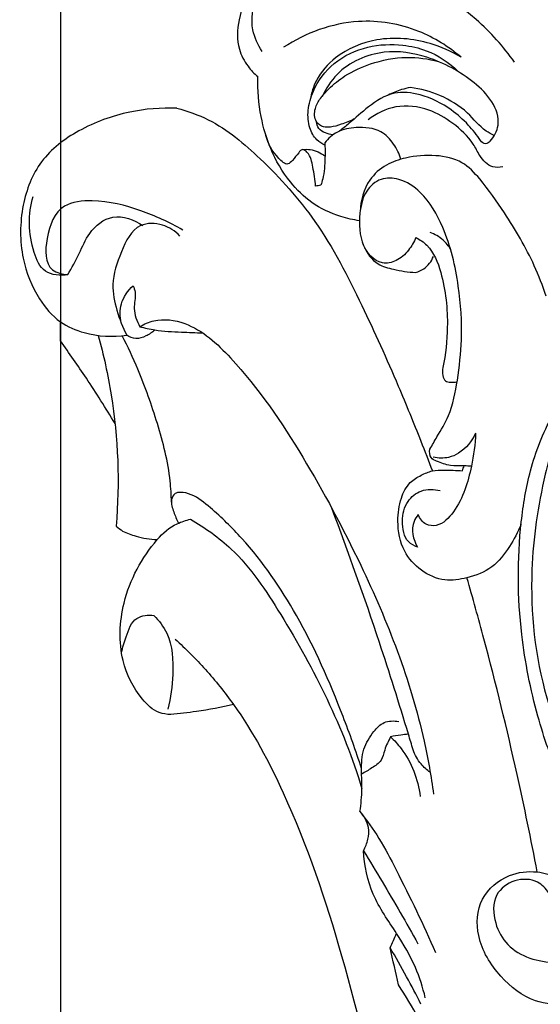
# Model space of a CAD drawing. Units: millimetres. Extents: x 0 to 4497, y 0 to 3046.
# Drawn here: x 2964 to 3019, y 1162 to 1266 of the extents above; entities that cross this region are included whole.
import ezdxf

# ---------------------------------------------------------------- set-up
doc = ezdxf.new("R2010")
doc.units = ezdxf.units.MM
doc.header["$MEASUREMENT"] = 0
doc.layers.add('Default', color=7, linetype='Continuous', true_color=0x000000)
doc.styles.add('Default', font='arial.ttf')
doc.dimstyles.new('Default', dxfattribs={"dimtxt": 1, "dimasz": 1, "dimexe": 0.5, "dimexo": 0.5, "dimgap": 0.25, "dimtad": 1, "dimtoh": 1, "dimzin": 1, "dimdsep": 46, "dimtxsty": 'Default', "dimcen": 0.5, "dimazin": 0, "dimtfac": 1, "dimtdec": 4, "dimtix": 1, "dimtmove": 1, "dimatfit": 3, "dimfxl": 0, "dimtolj": 1, "dimtzin": 1, "dimarcsym": 0})

# ---------------------------------------------------------------- blocks, each defined once
blk = doc.blocks.new('*D1')
at = {"layer": 'Default', "color": 0, "lineweight": -2}
for p, q in [((2968.6, 1346.12), (2968.6, 415.81)), ((3480.6, 1346.12), (3480.6, 415.81)), ((2969.6, 416.31), (3479.6, 416.31))]:
    blk.add_line(p, q, dxfattribs=at)
at = {"layer": 'Default', "color": 0}
for points in [[(2969.6, 416.47), (2969.6, 416.14), (2968.6, 416.31)], [(3479.6, 416.14), (3479.6, 416.47), (3480.6, 416.31)]]:
    blk.add_solid(points, dxfattribs=at)
at = {"layer": 'Defpoints', "color": 0}
for p in [(2968.6, 1346.62), (3480.6, 1346.62), (3480.6, 416.31)]:
    blk.add_point(p, dxfattribs=at)
at = {"layer": 'Default', "color": 0, "insert": (3224.6, 417.07), "char_height": 1, "attachment_point": 5, "style": 'Default'}
blk.add_mtext('\\A1;512.00', dxfattribs=at)

msp = doc.modelspace()

# ---------------------------------------------------------------- linework, layer by layer
at = {"layer": 'Default'}
for points in [[(2968.602, 1339.85), (2968.602, 1310.797), (2968.602, 1281.745), (2968.602, 1252.692)], [(2996.072, 1248.181), (2995.878, 1248.144), (2995.684, 1248.108), (2995.489, 1248.072)], [(2968.602, 1231.763), (2968.602, 1232.437), (2968.602, 1233.11), (2968.602, 1233.784)], [(3010.976, 1218.075), (3011.043, 1218.245), (3011.11, 1218.415), (3011.177, 1218.585)], [(2974.483, 1212.226), (2974.71, 1212.052), (2974.936, 1211.878), (2975.162, 1211.704)], [(3005.789, 1188.66), (3005.622, 1189.206), (3005.456, 1189.751), (3005.289, 1190.297)], [(3003.363, 1167.782), (3003.589, 1168.287), (3003.816, 1168.792), (3004.042, 1169.297)], [(3004.251, 1163.865), (3003.955, 1165.171), (3003.659, 1166.477), (3003.363, 1167.782)]]:
    msp.add_open_spline(points, degree=3, dxfattribs=at)
for points, knots in [([(2998.451, 1273.136), (2997.781, 1273.205), (2995.456, 1273.24), (2991.981, 1271.994), (2988.668, 1269.283), (2987.283, 1265.885), (2987.162, 1262.805), (2988.215, 1260.802), (2989.031, 1259.943), (2989.418, 1259.622)], [0, 0, 0, 0, 2.0216198, 6.9226926, 10.7175354, 14.5198002, 17.5978525, 19.617749, 21.1249545, 21.1249545, 21.1249545, 21.1249545]), ([(2989.871, 1262.277), (2989.404, 1262.957), (2988.574, 1264.807), (2989.046, 1268.764), (2993.738, 1271.975), (2997.954, 1271.624), (3000.058, 1270.854)], [0, 0, 0, 0, 2.4748284, 5.917833, 10.9987683, 17.7208586, 17.7208586, 17.7208586, 17.7208586]), ([(3016.465, 1261.146), (3015.306, 1262.788), (3011.221, 1267.434), (3005.423, 1270.247), (3001.422, 1271.227)], [0, 0, 0, 0, 6.0293071, 18.3862615, 18.3862615, 18.3862615, 18.3862615]), ([(3010.841, 1261.659), (3009.521, 1262.795), (3006.146, 1264.89), (2999.346, 1266.047), (2994.455, 1264.23), (2992.125, 1262.713)], [0, 0, 0, 0, 5.2241937, 11.6815137, 20.023058, 20.023058, 20.023058, 20.023058]), ([(3010.841, 1261.659), (3009.829, 1262.275), (3007, 1263.534), (3002.199, 1263.967), (2997.867, 1262.168), (2995.579, 1259.593), (2995.056, 1257.882), (2994.942, 1257.186)], [0, 0, 0, 0, 3.5540053, 9.2022726, 13.9354645, 17.0810296, 19.1960176, 19.1960176, 19.1960176, 19.1960176]), ([(2996.485, 1252.397), (2996.179, 1252.533), (2995.463, 1252.99), (2994.742, 1254.315), (2994.623, 1256.16), (2995.322, 1258.628), (2997.352, 1261.303), (3000.885, 1262.97), (3004.34, 1263.101), (3007.704, 1262.371), (3009.583, 1261.095), (3010.533, 1260.152)], [0, 0, 0, 0, 1.0047179, 2.4793206, 4.3277376, 6.4217612, 10.0654764, 14.023927, 17.7189633, 20.2487937, 24.2655104, 24.2655104, 24.2655104, 24.2655104]), ([(3013.908, 1252.804), (3014.316, 1253.283), (3015.103, 1254.684), (3014.193, 1257.169), (3011.566, 1259.703), (3007.693, 1261.83), (3002.407, 1262.649), (2998.119, 1260.743), (2996.589, 1258.358), (2996.199, 1257.495)], [0, 0, 0, 0, 1.8869345, 4.445648, 7.1756908, 12.8270266, 17.3822222, 22.8456934, 25.6865227, 25.6865227, 25.6865227, 25.6865227]), ([(2999.584, 1255.167), (2999.143, 1254.943), (2998.313, 1254.617), (2997.228, 1254.274), (2996.267, 1254.264), (2995.347, 1254.911), (2995.348, 1256.254), (2996.007, 1257.388), (2997.062, 1258.561), (2998.764, 1259.924), (3001.534, 1261.172), (3004.932, 1261.85), (3007.374, 1261.509), (3008.467, 1261.209)], [0, 0, 0, 0, 1.4839009, 2.6692562, 3.3990217, 4.2977368, 5.7138233, 6.8938343, 8.2256346, 10.4186419, 13.3883472, 17.2569389, 20.6556226, 20.6556226, 20.6556226, 20.6556226]), ([(3000.131, 1244.432), (2999.462, 1244.524), (2997.693, 1244.924), (2995.058, 1246.147), (2992.523, 1248.681), (2990.699, 1251.805), (2989.596, 1255.617), (2989.378, 1258.212), (2989.418, 1259.622)], [0, 0, 0, 0, 2.0267294, 5.4256059, 8.5439097, 12.6334454, 16.143249, 20.374885, 20.374885, 20.374885, 20.374885]), ([(3005.499, 1258.479), (3005.187, 1258.421), (3004.383, 1258.224), (3003.613, 1257.909), (3003.161, 1257.676)], [0, 0, 0, 0, 0.953086, 2.4779153, 2.4779153, 2.4779153, 2.4779153]), ([(3014.335, 1253.4), (3014.039, 1253.545), (3012.934, 1254.137), (3011.471, 1256.095), (3008.73, 1257.737), (3006.566, 1258.34), (3005.499, 1258.479)], [0, 0, 0, 0, 0.9885725, 3.7191659, 7.1497094, 10.3794617, 10.3794617, 10.3794617, 10.3794617]), ([(3012.891, 1252.881), (3012.507, 1253.459), (3011.578, 1254.638), (3009.541, 1256.457), (3006.893, 1257.791), (3003.606, 1258.17), (3001.092, 1256.556), (2999.393, 1254.966), (2998.355, 1254.141), (2998.024, 1253.877)], [0, 0, 0, 0, 2.0844972, 4.4799219, 8.1391422, 10.8576838, 13.9452041, 16.6455669, 17.9140383, 17.9140383, 17.9140383, 17.9140383]), ([(2980.881, 1256.296), (2979.222, 1256.357), (2975.618, 1256.056), (2970.625, 1254.25), (2966.254, 1250.974), (2964.33, 1245.903), (2964.304, 1240.725), (2965.981, 1236.473), (2968.332, 1233.686), (2971.626, 1232.283), (2974.124, 1232.143), (2975.606, 1232.374)], [0, 0, 0, 0, 4.97957, 10.7138827, 15.7964818, 20.7826219, 26.3714091, 30.9882266, 34.2384907, 37.0007556, 41.5002634, 41.5002634, 41.5002634, 41.5002634]), ([(2980.881, 1256.296), (2982.018, 1255.996), (2985.322, 1254.826), (2990.263, 1250.623), (2996.025, 1244.214), (3000.339, 1235.771), (3003.862, 1227.958), (3006.256, 1222.103), (3007.418, 1219.103), (3007.818, 1218.05)], [0, 0, 0, 0, 3.5275669, 10.3908145, 19.1270956, 29.2929034, 38.6080383, 44.88089, 48.2596061, 48.2596061, 48.2596061, 48.2596061]), ([(3015.228, 1250.124), (3014.884, 1250.047), (3013.864, 1249.993), (3012.818, 1251.18), (3011.923, 1253.03), (3010.063, 1254.756), (3007.341, 1256.367), (3003.984, 1256.778), (3001.886, 1255.719), (3001.041, 1255.059)], [0, 0, 0, 0, 1.056299, 2.8500706, 4.2462356, 7.3112758, 10.2052162, 13.6991309, 16.9173093, 16.9173093, 16.9173093, 16.9173093]), ([(2997.324, 1253.473), (2997.055, 1253.505), (2996.533, 1253.665), (2995.78, 1254.058), (2995.627, 1254.613), (2995.609, 1254.861)], [0, 0, 0, 0, 0.8127272, 1.6478709, 2.3922612, 2.3922612, 2.3922612, 2.3922612]), ([(3004.503, 1250.917), (3004.332, 1251.485), (3003.787, 1252.583), (3002.281, 1254.176), (2999.964, 1254.356), (2997.82, 1253.982), (2996.834, 1253.098), (2996.473, 1252.643)], [0, 0, 0, 0, 1.7794861, 3.6471763, 6.2699647, 8.3107713, 10.0550448, 10.0550448, 10.0550448, 10.0550448]), ([(2995.489, 1248.072), (2995.482, 1248.746), (2995.221, 1249.974), (2994.992, 1251.354), (2994.142, 1252.083), (2993.563, 1251.439), (2993.218, 1250.91), (2992.439, 1250.161), (2991.087, 1251.524), (2990.461, 1252.513), (2990.27, 1253.413)], [0, 0, 0, 0, 2.0218659, 3.723012, 4.2384485, 4.78481, 5.8343363, 6.4462721, 7.5611934, 10.3232666, 10.3232666, 10.3232666, 10.3232666]), ([(3013.908, 1252.804), (3013.783, 1252.673), (3013.398, 1252.4), (3013.021, 1252.714), (3012.891, 1252.881)], [0, 0, 0, 0, 0.5446477, 1.1779409, 1.1779409, 1.1779409, 1.1779409]), ([(2994.17, 1251.933), (2994.424, 1251.965), (2995.255, 1251.978), (2996.05, 1251.608), (2996.495, 1251.257)], [0, 0, 0, 0, 0.7671731, 2.4665086, 2.4665086, 2.4665086, 2.4665086]), ([(2996.473, 1252.643), (2996.504, 1252.122), (2996.506, 1250.85), (2996.409, 1249.339), (2996.141, 1248.397), (2996.072, 1248.181)], [0, 0, 0, 0, 1.5663424, 3.8189016, 4.49936, 4.49936, 4.49936, 4.49936]), ([(3019.803, 1236.47), (3019.442, 1237.562), (3018.269, 1240.637), (3015.814, 1244.759), (3013.286, 1248.381), (3010.985, 1250.846), (3008.047, 1251.443), (3005.318, 1251.218), (3002.842, 1250.406), (3000.786, 1248.57), (3000.236, 1246.56), (3000.205, 1245.408)], [0, 0, 0, 0, 3.4505725, 9.8537421, 14.2789824, 16.8093084, 19.6726457, 22.8525246, 25.0078259, 27.3726512, 30.8288231, 30.8288231, 30.8288231, 30.8288231]), ([(3007.552, 1220.351), (3007.806, 1220.78), (3008.463, 1221.951), (3009.842, 1224.214), (3010.526, 1227.767), (3011.033, 1232.331), (3010.679, 1237.809), (3009.411, 1243.181), (3007.137, 1247.183), (3004.595, 1248.907), (3002.295, 1249.023), (3000.586, 1247.512), (3000.02, 1244.89), (3000.165, 1242.052), (3001.761, 1239.794), (3003.932, 1239.242), (3005.263, 1239.011), (3006.047, 1238.988)], [0, 0, 0, 0, 1.4931662, 4.0353625, 7.8870717, 12.1780369, 17.8303732, 24.2475019, 28.6373739, 31.2766138, 33.1342431, 35.0883717, 37.5253186, 40.9523797, 43.4155219, 45.1319051, 47.4859846, 47.4859846, 47.4859846, 47.4859846]), ([(2969.39, 1238.746), (2968.608, 1238.617), (2966.764, 1238.737), (2965.232, 1242.293), (2965.152, 1245.119), (2965.734, 1246.999)], [0, 0, 0, 0, 2.3786918, 4.6987417, 10.6018432, 10.6018432, 10.6018432, 10.6018432]), ([(2981.508, 1243.447), (2980.11, 1244.281), (2976.984, 1245.658), (2972.822, 1246.731), (2968.41, 1246.318), (2966.992, 1242.885), (2966.941, 1239.228), (2968.824, 1238.782), (2969.39, 1238.746)], [0, 0, 0, 0, 4.8847071, 10.1089172, 13.0897847, 16.9457405, 20.2861172, 21.9874587, 21.9874587, 21.9874587, 21.9874587]), ([(2969.39, 1238.746), (2969.794, 1239.493), (2970.621, 1240.913), (2971.588, 1243.35), (2974.123, 1245.413), (2976.383, 1244.532), (2977.277, 1243.917)], [0, 0, 0, 0, 2.5470632, 4.9067551, 7.9063259, 11.1635884, 11.1635884, 11.1635884, 11.1635884]), ([(2981.194, 1242.82), (2980.695, 1243.338), (2979.423, 1244.186), (2976.442, 1244.25), (2974.911, 1241.054), (2973.882, 1238.005), (2974.493, 1234.927), (2975.162, 1233.2), (2975.606, 1232.374)], [0, 0, 0, 0, 2.1592594, 4.4580457, 7.8950316, 11.4548402, 14.2028409, 17.0156016, 17.0156016, 17.0156016, 17.0156016]), ([(3006.065, 1242.667), (3005.882, 1242.19), (3005.325, 1241.243), (3004.152, 1240.134), (3002.029, 1239.71), (3000.905, 1241.064), (3000.526, 1241.909)], [0, 0, 0, 0, 1.5338181, 3.2524223, 4.7169866, 7.4927514, 7.4927514, 7.4927514, 7.4927514]), ([(3006.065, 1242.667), (3006.488, 1242.447), (3007.807, 1241.56), (3009.131, 1238.131), (3009.566, 1233.734), (3009.217, 1230.36), (3008.932, 1228.968)], [0, 0, 0, 0, 1.4300607, 4.6377977, 10.4580751, 14.7208592, 14.7208592, 14.7208592, 14.7208592]), ([(3009.734, 1241.395), (3009.527, 1241.767), (3008.934, 1242.537), (3008.072, 1243.015), (3007.572, 1243.183)], [0, 0, 0, 0, 1.2748303, 2.8560817, 2.8560817, 2.8560817, 2.8560817]), ([(3006.047, 1238.988), (3006.356, 1239.065), (3007.174, 1239.402), (3007.718, 1240.158), (3007.923, 1240.663)], [0, 0, 0, 0, 0.9541795, 2.5898205, 2.5898205, 2.5898205, 2.5898205]), ([(2975.01, 1233.661), (2974.867, 1234.314), (2974.835, 1235.819), (2975.715, 1237.067), (2976.276, 1237.58)], [0, 0, 0, 0, 2.0066657, 4.2849199, 4.2849199, 4.2849199, 4.2849199]), ([(2976.276, 1237.58), (2976.364, 1237.356), (2976.63, 1236.57), (2976.166, 1235.07), (2976.665, 1233.857), (2976.968, 1233.263)], [0, 0, 0, 0, 0.7204703, 2.4348233, 4.4339227, 4.4339227, 4.4339227, 4.4339227]), ([(2976.968, 1233.263), (2977.43, 1233.541), (2978.951, 1234.206), (2982.8, 1233.666), (2988.399, 1228.412), (2994.328, 1219.633), (3001.5, 1206.216), (3006.227, 1194.212), (3007.676, 1185.86), (3007.936, 1183.986)], [0, 0, 0, 0, 1.6166723, 4.8714876, 10.9097876, 23.8508887, 36.773659, 56.48438, 62.1605938, 62.1605938, 62.1605938, 62.1605938]), ([(2976.968, 1233.263), (2977.496, 1233.122), (2978.941, 1232.796), (2981.176, 1232.708), (2982.855, 1232.621), (2983.607, 1232.604)], [0, 0, 0, 0, 1.6395905, 4.4294623, 6.686941, 6.686941, 6.686941, 6.686941]), ([(2972.578, 1232.339), (2973.156, 1230.277), (2974.62, 1223.669), (2974.862, 1216.827), (2974.483, 1212.226)], [0, 0, 0, 0, 6.4219338, 20.2731741, 20.2731741, 20.2731741, 20.2731741]), ([(2980.305, 1214.773), (2980.291, 1215.513), (2980.137, 1218.322), (2978.918, 1223.037), (2977.12, 1228.127), (2975.71, 1231.149), (2975.119, 1232.31)], [0, 0, 0, 0, 2.21935, 8.4225959, 14.5037116, 18.4113892, 18.4113892, 18.4113892, 18.4113892]), ([(2978.57, 1232.917), (2978.287, 1232.656), (2977.652, 1232.258), (2976.575, 1231.863), (2975.88, 1232.177), (2975.606, 1232.374)], [0, 0, 0, 0, 1.1567162, 2.2477687, 3.259883, 3.259883, 3.259883, 3.259883]), ([(2974.363, 1223.053), (2973.392, 1224.668), (2971.529, 1227.611), (2969.54, 1230.47), (2968.602, 1231.763)], [0, 0, 0, 0, 5.6529975, 10.445936, 10.445936, 10.445936, 10.445936]), ([(3050.607, 1146.238), (3050.672, 1147.646), (3050.456, 1150.812), (3048.657, 1155.735), (3045.283, 1160.138), (3040.653, 1164.402), (3035.403, 1168.814), (3029.662, 1174.123), (3024.984, 1179.774), (3021.017, 1185.703), (3018.613, 1192.706), (3016.811, 1201.789), (3016.733, 1210.584), (3018.04, 1218.366), (3019.924, 1223.331), (3022.868, 1227.379), (3026.9, 1229.17), (3030.845, 1228.77), (3033.912, 1227.556), (3035.538, 1226.5), (3036.231, 1225.953)], [0, 0, 0, 0, 4.2284408, 9.4130909, 15.4798182, 20.6701825, 28.2846443, 36.0597709, 44.0812691, 50.2573558, 57.3365821, 66.1065864, 77.9871587, 83.4591555, 89.7116201, 93.7779603, 98.1521206, 102.21429, 105.3432015, 107.991732, 107.991732, 107.991732, 107.991732]), ([(3008.932, 1228.968), (3008.851, 1228.69), (3008.841, 1228.193), (3009.109, 1227.482), (3009.782, 1227.387), (3010.19, 1227.391), (3010.421, 1227.443)], [0, 0, 0, 0, 0.8666332, 1.4865972, 2.0200335, 2.7316936, 2.7316936, 2.7316936, 2.7316936]), ([(3028.108, 1216.096), (3028.815, 1216.407), (3030.48, 1217.469), (3031.982, 1220.246), (3032.277, 1223.582), (3030.355, 1226.497), (3026.06, 1227.373), (3021.354, 1223.874), (3019.268, 1216.549), (3017.768, 1206.548), (3019.03, 1194.69), (3024.203, 1183.237), (3029.284, 1177.028), (3032.323, 1174.191)], [0, 0, 0, 0, 2.3174887, 5.7501835, 9.1107415, 11.8670467, 15.4353321, 20.9258843, 27.5753119, 37.7652771, 51.3318401, 62.5842035, 75.0571841, 75.0571841, 75.0571841, 75.0571841]), ([(3012.373, 1222.052), (3012.338, 1220.875), (3011.909, 1217.996), (3010.866, 1214.475), (3008.719, 1212.192), (3006.993, 1212.297), (3006.482, 1213.048), (3006.33, 1213.463)], [0, 0, 0, 0, 3.5318472, 8.6778393, 11.0026666, 12.0653782, 13.3926971, 13.3926971, 13.3926971, 13.3926971]), ([(3012.373, 1222.052), (3012.001, 1221.202), (3011.11, 1220.102), (3009.396, 1219.352), (3008.436, 1219.381), (3007.915, 1219.503)], [0, 0, 0, 0, 2.78282, 3.9273135, 5.5328294, 5.5328294, 5.5328294, 5.5328294]), ([(3011.923, 1218.548), (3011.674, 1218.562), (3010.943, 1218.61), (3009.678, 1218.551), (3008.533, 1218.942), (3007.52, 1219.413), (3007.493, 1220.057), (3007.552, 1220.351)], [0, 0, 0, 0, 0.747582, 2.2055703, 3.7266855, 4.4237576, 5.3252082, 5.3252082, 5.3252082, 5.3252082]), ([(3017.159, 1212.416), (3016.835, 1211.598), (3015.957, 1210.001), (3014.234, 1207.705), (3011.646, 1206.755), (3009.003, 1206.332), (3006.543, 1207.434), (3004.552, 1209.633), (3004.038, 1212.519), (3004.366, 1215.029), (3005.257, 1216.824), (3006.588, 1217.603), (3007.79, 1218.134), (3009.286, 1218.128), (3010.335, 1218.129), (3010.976, 1218.075)], [0, 0, 0, 0, 2.6397668, 5.48038, 8.3312716, 10.6633338, 13.3419299, 16.0128998, 19.2781943, 21.7276307, 23.5957648, 24.9999837, 26.2583813, 27.4892165, 29.4204671, 29.4204671, 29.4204671, 29.4204671]), ([(3000.346, 1186.689), (2999.753, 1188.532), (2997.776, 1194.038), (2994.076, 1202.442), (2989.069, 1209.778), (2985.013, 1213.71), (2982.832, 1215.491), (2981.459, 1215.855), (2980.582, 1215.724), (2980.16, 1214.819), (2980.551, 1213.733), (2980.844, 1212.925), (2981.053, 1212.555)], [0, 0, 0, 0, 5.8096704, 17.5425106, 27.4969511, 32.1211582, 34.5693583, 35.7644001, 36.3206239, 37.0457116, 38.3690253, 39.644482, 39.644482, 39.644482, 39.644482]), ([(3006.24, 1210.023), (3005.902, 1210.147), (3004.862, 1210.72), (3004.51, 1212.762), (3004.983, 1214.835), (3006.634, 1216.182), (3007.985, 1216.149), (3008.624, 1215.982)], [0, 0, 0, 0, 1.079701, 3.3560341, 5.5055812, 7.2823875, 9.2614918, 9.2614918, 9.2614918, 9.2614918]), ([(3005.289, 1190.297), (3004.315, 1193.541), (3001.788, 1201.538), (2998.984, 1209.444), (2997.214, 1214.12)], [0, 0, 0, 0, 10.1595351, 25.1578232, 25.1578232, 25.1578232, 25.1578232]), ([(3006.33, 1213.463), (3006.147, 1213.24), (3005.477, 1212.213), (3005.79, 1210.811), (3006.24, 1210.023)], [0, 0, 0, 0, 0.8676033, 3.5895625, 3.5895625, 3.5895625, 3.5895625]), ([(2978.818, 1210.816), (2979.383, 1211.506), (2980.499, 1212.426), (2981.833, 1212.858), (2982.318, 1212.957)], [0, 0, 0, 0, 2.6755662, 4.1621052, 4.1621052, 4.1621052, 4.1621052]), ([(2982.318, 1212.957), (2983.849, 1212.071), (2987.707, 1209.345), (2994.081, 1199.698), (2998.447, 1191.019), (3000.39, 1184.543)], [0, 0, 0, 0, 5.3071064, 13.9567695, 34.2398757, 34.2398757, 34.2398757, 34.2398757]), ([(2975.162, 1211.704), (2975.618, 1211.494), (2976.803, 1211.053), (2978.061, 1210.852), (2978.818, 1210.816)], [0, 0, 0, 0, 1.5038726, 3.7793991, 3.7793991, 3.7793991, 3.7793991]), ([(2980.229, 1192.378), (2979.822, 1192.383), (2978.632, 1192.557), (2976.593, 1194.5), (2974.669, 1198.454), (2974.937, 1204.759), (2977.173, 1208.913), (2978.818, 1210.816)], [0, 0, 0, 0, 1.2193603, 3.4870805, 8.0420283, 14.1018008, 21.6479647, 21.6479647, 21.6479647, 21.6479647]), ([(3018.868, 1175.775), (3018.213, 1179.215), (3016.514, 1187.449), (3013.99, 1197.782), (3012.076, 1204.654), (3011.458, 1206.795)], [0, 0, 0, 0, 10.5049315, 25.2164753, 31.9021585, 31.9021585, 31.9021585, 31.9021585]), ([(2975.056, 1198.846), (2975.145, 1199.437), (2975.551, 1200.679), (2976.302, 1202.754), (2977.855, 1202.89), (2978.453, 1202.824)], [0, 0, 0, 0, 1.7957289, 4.0441182, 5.8474345, 5.8474345, 5.8474345, 5.8474345]), ([(2978.453, 1202.824), (2978.996, 1202.274), (2980.398, 1200.443), (2980.556, 1196.799), (2980.241, 1194.14), (2979.915, 1192.952)], [0, 0, 0, 0, 2.3194619, 6.6997644, 10.3931002, 10.3931002, 10.3931002, 10.3931002]), ([(2980.699, 1200.317), (2981.815, 1199.312), (2984.002, 1197.125), (2988.176, 1191.937), (2993.479, 1181.954), (2998.678, 1166.59), (3003.3, 1146.489), (3006.459, 1124.003), (3009.748, 1095.621), (3011.888, 1064.531), (3013.304, 1028.422), (3013.877, 993.407), (3015.209, 951.933), (3016.178, 910.021), (3016.86, 861.706), (3017.825, 820.206), (3019.795, 774.738), (3020.892, 735.123), (3022.419, 695.187), (3023.351, 666.895), (3023.857, 644.178), (3024.057, 632.018), (3024.139, 625.791)], [0, 0, 0, 0, 4.5058697, 9.2615325, 19.925492, 38.1815579, 57.7862057, 81.7255789, 106.2575563, 143.4986766, 175.1750208, 214.6619521, 248.5530548, 299.6588959, 340.4298709, 393.512031, 424.1848616, 476.9598067, 512.3983717, 544.0798881, 561.8810313, 580.5646897, 580.5646897, 580.5646897, 580.5646897]), ([(2986.862, 1193.422), (2985.568, 1193.125), (2983.363, 1192.713), (2981.137, 1192.457), (2980.229, 1192.378)], [0, 0, 0, 0, 3.9850392, 6.7191057, 6.7191057, 6.7191057, 6.7191057]), ([(3000.177, 1182.146), (3000.297, 1182.939), (3000.448, 1184.377), (3000.31, 1186.559), (3000.401, 1188.729), (3001.452, 1190.415), (3002.667, 1191.717), (3003.762, 1191.732), (3004.262, 1191.63)], [0, 0, 0, 0, 2.4065296, 4.3029333, 6.5927615, 8.7308517, 10.1670455, 11.6977701, 11.6977701, 11.6977701, 11.6977701]), ([(3003.402, 1190.02), (3003.18, 1189.566), (3002.765, 1188.787), (3002.53, 1187.421), (3001.412, 1186.744), (3000.729, 1186.288), (3000.356, 1186.101)], [0, 0, 0, 0, 1.5163109, 2.6665126, 3.9282065, 5.1812999, 5.1812999, 5.1812999, 5.1812999]), ([(3005.289, 1190.297), (3005.02, 1190.278), (3004.387, 1190.213), (3003.759, 1190.1), (3003.402, 1190.02)], [0, 0, 0, 0, 0.8092791, 1.9091423, 1.9091423, 1.9091423, 1.9091423]), ([(3003.402, 1190.02), (3003.803, 1189.644), (3005.41, 1187.898), (3006.3, 1185.545), (3006.538, 1183.747)], [0, 0, 0, 0, 1.6506119, 7.0938078, 7.0938078, 7.0938078, 7.0938078]), ([(3007.582, 1186.289), (3007.226, 1186.534), (3006.467, 1187.212), (3005.975, 1188.119), (3005.789, 1188.66)], [0, 0, 0, 0, 1.2967408, 3.0114601, 3.0114601, 3.0114601, 3.0114601]), ([(3000.177, 1182.146), (3000.894, 1181.24), (3002.31, 1179.269), (3004.896, 1174.257), (3006.874, 1170.241), (3008.14, 1167.286)], [0, 0, 0, 0, 3.4666049, 7.2545519, 16.8961382, 16.8961382, 16.8961382, 16.8961382]), ([(3000.542, 1178.02), (3000.761, 1178.39), (3001.071, 1179.193), (3001.185, 1180.707), (3000.612, 1181.69), (3000.177, 1182.146)], [0, 0, 0, 0, 1.2900267, 2.5446742, 4.4373061, 4.4373061, 4.4373061, 4.4373061]), ([(3000.542, 1178.02), (3001.21, 1176.937), (3003.174, 1173.696), (3005.066, 1170.412), (3006.29, 1168.212)], [0, 0, 0, 0, 3.815181, 11.3684866, 11.3684866, 11.3684866, 11.3684866]), ([(3007.071, 1162.507), (3006.812, 1163.594), (3006.049, 1165.984), (3003.983, 1169.526), (3001.283, 1173.243), (3000.661, 1176.453), (3000.542, 1178.02)], [0, 0, 0, 0, 3.3530119, 7.4673947, 12.2687312, 16.9823307, 16.9823307, 16.9823307, 16.9823307]), ([(3033.53, 1170.58), (3032.659, 1169.395), (3030.36, 1166.762), (3026.669, 1163.507), (3022.392, 1161.668), (3018.194, 1161.937), (3014.727, 1164.718), (3012.344, 1168.568), (3012.572, 1173.126), (3015.579, 1175.592), (3018.658, 1175.988), (3021.109, 1175.24), (3022.509, 1173.543), (3022.488, 1171.519), (3021.487, 1170.816), (3021.001, 1170.616)], [0, 0, 0, 0, 4.4112945, 10.4677026, 14.6229806, 18.0484851, 22.5079511, 27.3772531, 31.2275249, 35.0242935, 37.9371692, 40.2898988, 42.4106206, 44.1074977, 45.6855614, 45.6855614, 45.6855614, 45.6855614]), ([(3020.652, 1171.032), (3020.757, 1171.293), (3020.992, 1172.213), (3020.181, 1173.559), (3018.819, 1175.046), (3016.406, 1175.113), (3014.104, 1173.393), (3014.25, 1170.406), (3015.616, 1167.945), (3018.053, 1166.518), (3021.237, 1166.081), (3024.806, 1166.653), (3028.815, 1168.441), (3031.084, 1170.528), (3032.144, 1171.879)], [0, 0, 0, 0, 0.8437331, 2.7170871, 4.3401192, 6.7580578, 9.1579784, 12.1117813, 14.723981, 17.422808, 20.2102636, 24.2410562, 28.0965954, 33.2513138, 33.2513138, 33.2513138, 33.2513138]), ([(3006.609, 1161.849), (3006.122, 1162.817), (3005.076, 1164.815), (3003.961, 1166.775), (3003.363, 1167.782)], [0, 0, 0, 0, 3.2496155, 6.7637627, 6.7637627, 6.7637627, 6.7637627]), ([(3014.279, 1133.518), (3013.67, 1136.653), (3012.572, 1141.664), (3010.418, 1149.332), (3008.476, 1156.627), (3005.75, 1161.569), (3004.251, 1163.865)], [0, 0, 0, 0, 9.5800603, 15.3704759, 23.9111103, 32.1360621, 32.1360621, 32.1360621, 32.1360621])]:
    msp.add_open_spline(points, degree=3, knots=knots, dxfattribs=at)

# ---------------------------------------------------------------- dimensions: what is measured, and where the dimension line sits
dim = msp.add_linear_dim(base=(3480.602, 416.307), p1=(2968.602, 1346.621), p2=(3480.602, 1346.621), dimstyle='Default', dxfattribs=at)
dim.commit()
dim.dimension.update_dxf_attribs({"geometry": '*D1', "text_midpoint": (3224.602, 417.067)})

doc.saveas('drawing.dxf')
